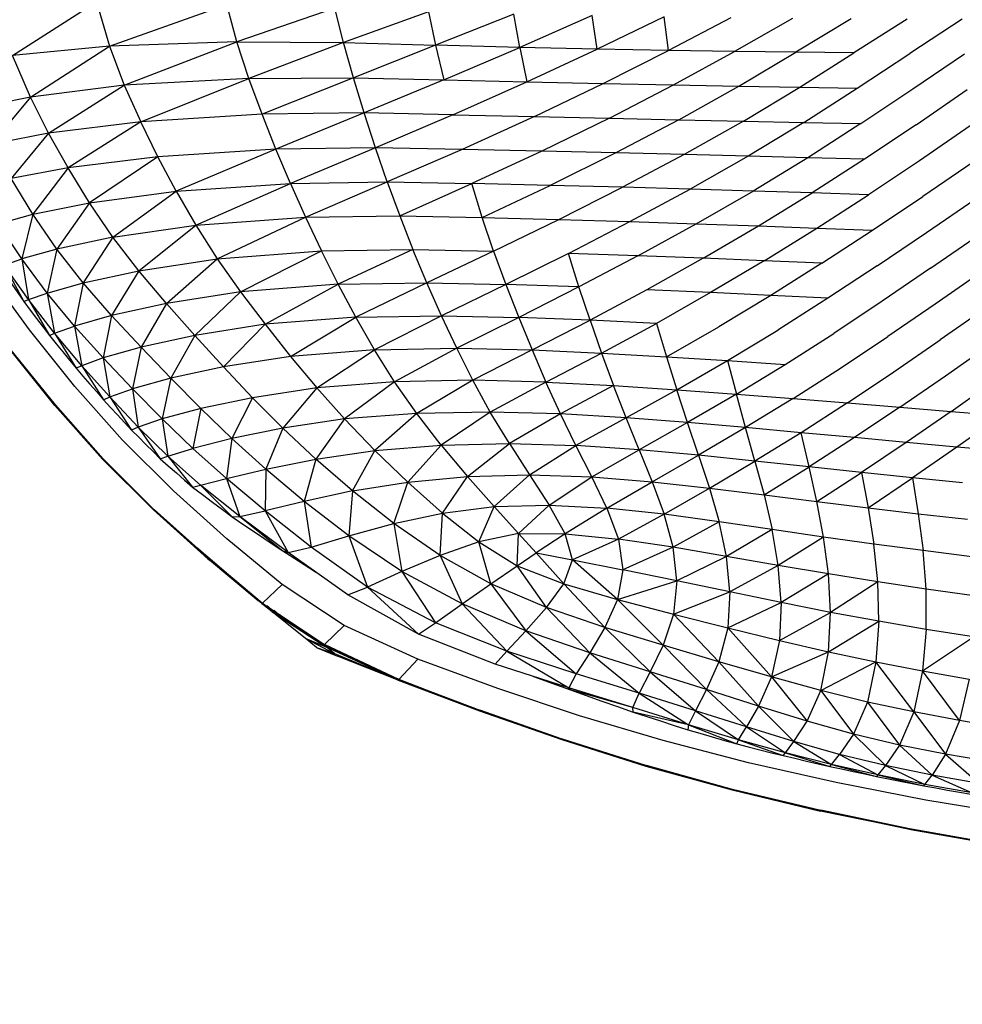
# Model space of a CAD drawing. Units: inches. Extents: x 0 to 204, y 0 to 264.
# Drawn here: x 134 to 139, y 92 to 96 of the extents above; entities that cross this region are included whole.
import ezdxf

# ---------------------------------------------------------------- set-up
doc = ezdxf.new("R2010")
doc.units = ezdxf.units.IN
doc.header["$MEASUREMENT"] = 0
doc.layers.get('0').update_dxf_attribs({"color": 10})
doc.layers.add('A-ANNO-DIMS', color=2, linetype='Continuous')
doc.styles.add('Arial', font='arial.ttf')
doc.dimstyles.new('ARCH-24', dxfattribs={"dimscale": 24, "dimtxt": 0.09375, "dimasz": 0.09375, "dimexe": 0.09375, "dimexo": 0.09375, "dimgap": 0.046875, "dimtad": 1, "dimdec": 4, "dimzin": 3, "dimdsep": 46, "dimlunit": 4, "dimtxsty": 'Arial', "dimcen": 0, "dimdle": 0.09375, "dimclrd": 256, "dimclre": 256, "dimclrt": 256, "dimadec": 0, "dimazin": 0, "dimtfac": 1, "dimtdec": 4, "dimtmove": 2, "dimatfit": 2, "dimfxl": 1, "dimfrac": 2, "dimtolj": 1, "dimtzin": 0, "dimlwd": -1, "dimlwe": -1, "dimarcsym": 0})

# ---------------------------------------------------------------- blocks, each defined once
blk = doc.blocks.new('*D5')
at = {"layer": 'A-ANNO-DIMS', "transparency": 16777216}
for p, q in [((132.3178, 97.1071), (132.3178, 82.2055)), ((155.3415, 96.968), (155.3415, 82.2055)), ((134.5678, 84.4555), (153.0915, 84.4555))]:
    blk.add_line(p, q, dxfattribs=at)
for points in [[(134.5678, 84.8305), (134.5678, 84.0805), (132.3178, 84.4555)], [(153.0915, 84.8305), (153.0915, 84.0805), (155.3415, 84.4555)]]:
    blk.add_solid(points, dxfattribs=at)
at = {"layer": 'Defpoints', "color": 0, "transparency": 16777216}
for p in [(132.3178, 99.3571), (155.3415, 99.218), (155.3415, 84.4555)]:
    blk.add_point(p, dxfattribs=at)
at = {"layer": 'A-ANNO-DIMS', "transparency": 16777216, "insert": (143.8296, 86.7055), "char_height": 2.25, "attachment_point": 5, "style": 'Arial'}
blk.add_mtext('\\A1;W', dxfattribs=at)
blk = doc.blocks.new('PROSA-3-PLN')
for p, q in [((-9.3891, -6.9299), (-9.0173, -6.6928)), ((-9.0173, -6.6928), (-8.9608, -6.8875)), ((-8.9608, -6.8875), (-8.4422, -6.7034)), ((-8.398, -6.8686), (-8.4422, -6.7034)), ((-7.9655, -6.7198), (-8.398, -6.8686)), ((-7.9279, -6.8721), (-7.9655, -6.7198)), ((-7.5524, -6.7369), (-7.9279, -6.8721)), ((-7.5524, -6.7369), (-7.521, -6.8842)), ((-7.1749, -6.746), (-7.521, -6.8842)), ((-7.1486, -6.8933), (-7.1749, -6.746)), ((-6.8292, -6.753), (-7.1486, -6.8933)), ((-6.8069, -6.9007), (-6.8292, -6.753)), ((-6.5115, -6.7586), (-6.8069, -6.9007)), ((-6.4924, -6.9065), (-6.5115, -6.7586)), ((-6.2178, -6.7625), (-6.4924, -6.9065)), ((-5.9445, -6.7652), (-6.2013, -6.9111)), ((-5.6864, -6.7671), (-5.9299, -6.9148)), ((-5.4384, -6.7682), (-5.6734, -6.9177)), ((-5.1956, -6.7687), (-5.4268, -6.9201)), ((-8.398, -6.8686), (-8.9608, -6.8875)), ((-8.8951, -7.0607), (-8.398, -6.8686)), ((-8.3453, -7.0304), (-8.398, -6.8686)), ((-8.398, -6.8686), (-7.9279, -6.8721)), ((-7.9279, -6.8721), (-8.3453, -7.0304)), ((-7.9279, -6.8721), (-7.521, -6.8842)), ((-7.8839, -7.0273), (-7.9279, -6.8721)), ((-8.9608, -6.8875), (-9.3891, -6.9299)), ((-9.3096, -7.1128), (-8.9608, -6.8875)), ((-8.9608, -6.8875), (-8.8951, -7.0607)), ((-7.521, -6.8842), (-7.8839, -7.0273)), ((-7.1486, -6.8933), (-7.521, -6.8842)), ((-7.521, -6.8842), (-7.4843, -7.0367)), ((-7.4843, -7.0367), (-7.1486, -6.8933)), ((-6.8069, -6.9007), (-7.1486, -6.8933)), ((-7.1486, -6.8933), (-7.1179, -7.0453)), ((-7.1179, -7.0453), (-6.8069, -6.9007)), ((-6.4924, -6.9065), (-6.8069, -6.9007)), ((-6.781, -7.0526), (-6.4924, -6.9065)), ((-6.2013, -6.9111), (-6.4924, -6.9065)), ((-6.4703, -7.0588), (-6.2013, -6.9111)), ((-5.9299, -6.9148), (-6.2013, -6.9111)), ((-6.1821, -7.0641), (-5.9299, -6.9148)), ((-5.6734, -6.9177), (-5.9299, -6.9148)), ((-9.3096, -7.1128), (-9.3891, -6.9299)), ((-5.9132, -7.0688), (-5.6734, -6.9177)), ((-5.6586, -7.0729), (-5.4268, -6.9201)), ((-5.4135, -7.0766), (-5.1852, -6.922)), ((-8.3453, -7.0304), (-8.8951, -7.0607)), ((-8.8228, -7.2221), (-8.3453, -7.0304)), ((-8.3453, -7.0304), (-7.8839, -7.0273)), ((-8.287, -7.1888), (-8.3453, -7.0304)), ((-7.8839, -7.0273), (-8.287, -7.1888)), ((-7.836, -7.1829), (-7.8839, -7.0273)), ((-7.8839, -7.0273), (-7.4843, -7.0367)), ((-7.4843, -7.0367), (-7.836, -7.1829)), ((-7.4843, -7.0367), (-7.1179, -7.0453)), ((-7.4446, -7.191), (-7.1179, -7.0453)), ((-7.1179, -7.0453), (-6.781, -7.0526)), ((-8.8951, -7.0607), (-9.3096, -7.1128)), ((-9.2292, -7.2728), (-8.8951, -7.0607)), ((-8.8951, -7.0607), (-8.8228, -7.2221)), ((-7.0847, -7.199), (-6.781, -7.0526)), ((-6.781, -7.0526), (-6.4703, -7.0588)), ((-6.7531, -7.2063), (-6.4703, -7.0588)), ((-6.4703, -7.0588), (-6.1821, -7.0641)), ((-6.4465, -7.213), (-6.1821, -7.0641)), ((-6.1821, -7.0641), (-5.9132, -7.0688)), ((-6.1617, -7.2192), (-5.9132, -7.0688)), ((-5.9132, -7.0688), (-5.6586, -7.0729)), ((-5.8952, -7.2249), (-5.6586, -7.0729)), ((-5.6426, -7.2303), (-5.4135, -7.0766)), ((-5.3992, -7.2354), (-5.1732, -7.0801)), ((-9.3096, -7.1128), (-9.5646, -7.1647)), ((-9.3096, -7.1128), (-9.4823, -7.321)), ((-9.2292, -7.2728), (-9.3096, -7.1128)), ((-8.287, -7.1888), (-8.8228, -7.2221)), ((-7.836, -7.1829), (-8.287, -7.1888)), ((-8.226, -7.343), (-8.287, -7.1888)), ((-7.836, -7.1829), (-8.226, -7.343)), ((-7.7863, -7.3365), (-7.836, -7.1829)), ((-7.4446, -7.191), (-7.836, -7.1829)), ((-7.4446, -7.191), (-7.7863, -7.3365)), ((-7.4446, -7.191), (-7.0847, -7.199)), ((-7.0847, -7.199), (-7.4038, -7.3439)), ((-7.0847, -7.199), (-6.7531, -7.2063)), ((-6.7531, -7.2063), (-7.051, -7.3517)), ((-6.7531, -7.2063), (-6.4465, -7.213)), ((-6.4465, -7.213), (-6.7249, -7.3592)), ((-6.4465, -7.213), (-6.1617, -7.2192)), ((-6.1617, -7.2192), (-6.4226, -7.3666)), ((-6.1617, -7.2192), (-5.8952, -7.2249)), ((-8.8228, -7.2221), (-9.2292, -7.2728)), ((-8.8228, -7.2221), (-9.1435, -7.4258)), ((-8.7467, -7.3768), (-8.8228, -7.2221)), ((-5.8952, -7.2249), (-6.1409, -7.3738)), ((-5.8952, -7.2249), (-5.6426, -7.2303)), ((-5.6426, -7.2303), (-5.877, -7.3808)), ((-5.3992, -7.2354), (-5.6265, -7.3875)), ((-5.1604, -7.2403), (-5.3848, -7.394)), ((-9.2292, -7.2728), (-9.4823, -7.321)), ((-9.2292, -7.2728), (-9.3953, -7.4731)), ((-9.1435, -7.4258), (-9.2292, -7.2728)), ((-8.226, -7.343), (-8.7467, -7.3768)), ((-8.226, -7.343), (-8.6661, -7.529)), ((-7.7863, -7.3365), (-8.226, -7.343)), ((-8.1619, -7.4945), (-8.226, -7.343)), ((-7.7863, -7.3365), (-8.1619, -7.4945)), ((-7.7342, -7.488), (-7.7863, -7.3365)), ((-7.4038, -7.3439), (-7.7863, -7.3365)), ((-7.4038, -7.3439), (-7.7342, -7.488)), ((-7.051, -7.3517), (-7.4038, -7.3439)), ((-8.7467, -7.3768), (-9.1435, -7.4258)), ((-8.7467, -7.3768), (-9.0494, -7.58)), ((-8.6661, -7.529), (-8.7467, -7.3768)), ((-7.051, -7.3517), (-7.3607, -7.4953)), ((-6.7249, -7.3592), (-7.051, -7.3517)), ((-6.7249, -7.3592), (-7.0154, -7.5032)), ((-6.4226, -7.3666), (-6.7249, -7.3592)), ((-6.4226, -7.3666), (-6.6952, -7.5114)), ((-6.1409, -7.3738), (-6.4226, -7.3666)), ((-6.1409, -7.3738), (-6.3974, -7.5198)), ((-5.877, -7.3808), (-6.1409, -7.3738)), ((-5.877, -7.3808), (-6.1192, -7.5281)), ((-5.6265, -7.3875), (-5.877, -7.3808)), ((-5.6265, -7.3875), (-5.8581, -7.5363)), ((-5.3848, -7.394), (-5.6096, -7.5445)), ((-9.1435, -7.4258), (-9.3953, -7.4731)), ((-9.1435, -7.4258), (-9.2986, -7.6306)), ((-9.0494, -7.58), (-9.1435, -7.4258)), ((-5.1476, -7.4005), (-5.3697, -7.5525)), ((-9.2986, -7.6306), (-9.3953, -7.4731)), ((-8.6661, -7.529), (-8.1619, -7.4945)), ((-8.5793, -7.6794), (-8.1619, -7.4945)), ((-8.1619, -7.4945), (-7.7342, -7.488)), ((-8.1619, -7.4945), (-8.0947, -7.6441)), ((-8.0947, -7.6441), (-7.7342, -7.488)), ((-7.7342, -7.488), (-7.3607, -7.4953)), ((-7.7342, -7.488), (-7.6793, -7.6375)), ((-7.6793, -7.6375), (-7.3607, -7.4953)), ((-7.3145, -7.645), (-7.3607, -7.4953)), ((-7.0154, -7.5032), (-7.3607, -7.4953)), ((-7.3145, -7.645), (-7.0154, -7.5032)), ((-6.6952, -7.5114), (-7.0154, -7.5032)), ((-6.9769, -7.6537), (-6.6952, -7.5114)), ((-6.3974, -7.5198), (-6.6952, -7.5114)), ((-6.6629, -7.6629), (-6.3974, -7.5198)), ((-6.1192, -7.5281), (-6.3974, -7.5198)), ((-9.0494, -7.58), (-8.6661, -7.529)), ((-8.9454, -7.7319), (-8.6661, -7.529)), ((-8.6661, -7.529), (-8.5793, -7.6794)), ((-6.37, -7.6725), (-6.1192, -7.5281)), ((-5.8581, -7.5363), (-6.1192, -7.5281)), ((-6.0957, -7.6821), (-5.8581, -7.5363)), ((-5.6096, -7.5445), (-5.8581, -7.5363)), ((-5.8374, -7.6917), (-5.6096, -7.5445)), ((-5.5914, -7.7013), (-5.3697, -7.5525)), ((-5.3535, -7.7109), (-5.134, -7.5605)), ((-9.2986, -7.6306), (-9.0494, -7.58)), ((-9.0494, -7.58), (-9.1924, -7.7842)), ((-8.9454, -7.7319), (-9.0494, -7.58)), ((-9.4514, -7.6725), (-9.2986, -7.6306)), ((-9.2986, -7.6306), (-9.3478, -7.8281)), ((-9.1924, -7.7842), (-9.2986, -7.6306)), ((-8.5793, -7.6794), (-8.0947, -7.6441)), ((-8.4849, -7.8271), (-8.0947, -7.6441)), ((-8.0947, -7.6441), (-7.6793, -7.6375)), ((-8.0947, -7.6441), (-8.0247, -7.7924)), ((-7.6793, -7.6375), (-7.3145, -7.645)), ((-7.6793, -7.6375), (-7.6211, -7.7858)), ((-7.2644, -7.7934), (-7.3145, -7.645)), ((-7.3145, -7.645), (-6.9769, -7.6537)), ((-7.2644, -7.7934), (-6.9769, -7.6537)), ((-6.9769, -7.6537), (-6.6629, -7.6629)), ((-9.3478, -7.8281), (-9.4514, -7.6725)), ((-8.9454, -7.7319), (-8.5793, -7.6794)), ((-8.831, -7.8801), (-8.5793, -7.6794)), ((-8.5793, -7.6794), (-8.4849, -7.8271)), ((-6.9345, -7.8033), (-6.6629, -7.6629)), ((-6.6629, -7.6629), (-6.37, -7.6725)), ((-6.6272, -7.8138), (-6.37, -7.6725)), ((-6.37, -7.6725), (-6.0957, -7.6821)), ((-6.34, -7.8247), (-6.0957, -7.6821)), ((-6.0957, -7.6821), (-5.8374, -7.6917)), ((-6.0698, -7.8358), (-5.8374, -7.6917)), ((-5.8374, -7.6917), (-5.5914, -7.7013)), ((-8.9454, -7.7319), (-9.1924, -7.7842)), ((-8.9454, -7.7319), (-9.0764, -7.9332)), ((-8.831, -7.8801), (-8.9454, -7.7319)), ((-5.8148, -7.847), (-5.5914, -7.7013)), ((-5.5712, -7.8581), (-5.3535, -7.7109)), ((-5.3355, -7.8692), (-5.1196, -7.7205)), ((-9.1924, -7.7842), (-9.3478, -7.8281)), ((-9.1924, -7.7842), (-9.2359, -7.9787)), ((-9.0764, -7.9332), (-9.1924, -7.7842)), ((-8.0247, -7.7924), (-7.6211, -7.7858)), ((-7.6211, -7.7858), (-7.9507, -7.9398)), ((-7.6211, -7.7858), (-7.2644, -7.7934)), ((-7.5592, -7.9332), (-7.6211, -7.7858)), ((-9.4255, -7.8552), (-9.3478, -7.8281)), ((-9.2359, -7.9787), (-9.3478, -7.8281)), ((-9.3478, -7.8281), (-9.3178, -8.0079)), ((-8.831, -7.8801), (-8.4849, -7.8271)), ((-8.7089, -8.025), (-8.4849, -7.8271)), ((-8.4849, -7.8271), (-8.0247, -7.7924)), ((-8.4849, -7.8271), (-8.382, -7.973)), ((-8.382, -7.973), (-8.0247, -7.7924)), ((-7.9507, -7.9398), (-8.0247, -7.7924)), ((-7.2644, -7.7934), (-7.5592, -7.9332)), ((-7.2644, -7.7934), (-7.2099, -7.9406)), ((-6.9345, -7.8033), (-7.2099, -7.9406)), ((-6.8877, -7.9519), (-6.9345, -7.8033)), ((-6.6272, -7.8138), (-6.9345, -7.8033)), ((-6.6272, -7.8138), (-6.8877, -7.9519)), ((-6.34, -7.8247), (-6.6272, -7.8138)), ((-6.34, -7.8247), (-6.5876, -7.964)), ((-6.0698, -7.8358), (-6.34, -7.8247)), ((-9.3178, -8.0079), (-9.4255, -7.8552)), ((-9.4255, -7.8552), (-9.3384, -8.0165)), ((-6.0698, -7.8358), (-6.3063, -7.9765)), ((-5.8148, -7.847), (-6.0698, -7.8358)), ((-5.8148, -7.847), (-6.041, -7.9893)), ((-5.5712, -7.8581), (-5.7894, -8.002)), ((-5.3355, -7.8692), (-5.5487, -8.0148)), ((-9.3136, -8.1419), (-9.5031, -7.8829)), ((-9.0764, -7.9332), (-8.831, -7.8801)), ((-8.831, -7.8801), (-8.9516, -8.0779)), ((-8.7089, -8.025), (-8.831, -7.8801)), ((-5.1035, -7.8804), (-5.3152, -8.0276)), ((-9.2359, -7.9787), (-9.0764, -7.9332)), ((-9.0764, -7.9332), (-9.1152, -8.1245)), ((-8.9516, -8.0779), (-9.0764, -7.9332)), ((-7.9507, -7.9398), (-8.382, -7.973)), ((-8.2732, -8.1169), (-7.9507, -7.9398)), ((-7.9507, -7.9398), (-7.5592, -7.9332)), ((-7.873, -8.0855), (-7.9507, -7.9398)), ((-7.5592, -7.9332), (-7.873, -8.0855)), ((-7.4944, -8.0789), (-7.5592, -7.9332)), ((-7.5592, -7.9332), (-7.2099, -7.9406)), ((-7.2099, -7.9406), (-7.4944, -8.0789)), ((-6.8877, -7.9519), (-7.2099, -7.9406)), ((-7.2099, -7.9406), (-7.1528, -8.0864)), ((-6.8877, -7.9519), (-7.1528, -8.0864)), ((-6.8383, -8.0991), (-6.8877, -7.9519)), ((-9.3178, -8.0079), (-9.2359, -7.9787)), ((-9.1152, -8.1245), (-9.2359, -7.9787)), ((-9.2359, -7.9787), (-9.203, -8.1562)), ((-8.382, -7.973), (-8.7089, -8.025)), ((-8.5831, -8.1667), (-8.382, -7.973)), ((-8.382, -7.973), (-8.2732, -8.1169)), ((-6.5876, -7.964), (-6.8383, -8.0991)), ((-6.3063, -7.9765), (-6.5876, -7.964)), ((-6.3063, -7.9765), (-6.5454, -8.1131)), ((-6.041, -7.9893), (-6.3063, -7.9765)), ((-6.041, -7.9893), (-6.2701, -8.1276)), ((-5.7894, -8.002), (-6.041, -7.9893)), ((-5.7894, -8.002), (-6.0097, -8.1422)), ((-9.3384, -8.0165), (-9.3178, -8.0079)), ((-9.203, -8.1562), (-9.3178, -8.0079)), ((-9.3178, -8.0079), (-9.2259, -8.1662)), ((-8.7089, -8.025), (-8.9516, -8.0779)), ((-8.7089, -8.025), (-8.8214, -8.2184)), ((-8.5831, -8.1667), (-8.7089, -8.025)), ((-5.5487, -8.0148), (-5.7619, -8.1568)), ((-5.3152, -8.0276), (-5.5241, -8.1713)), ((-5.0855, -8.0403), (-5.2931, -8.1858)), ((-8.9516, -8.0779), (-9.1152, -8.1245)), ((-8.9516, -8.0779), (-8.9885, -8.2655)), ((-8.8214, -8.2184), (-8.9516, -8.0779)), ((-7.873, -8.0855), (-8.2732, -8.1169)), ((-8.1612, -8.2584), (-7.873, -8.0855)), ((-7.873, -8.0855), (-7.4944, -8.0789)), ((-7.791, -8.229), (-7.873, -8.0855)), ((-7.4944, -8.0789), (-7.791, -8.229)), ((-7.4944, -8.0789), (-7.1528, -8.0864)), ((-7.4272, -8.2225), (-7.4944, -8.0789)), ((-7.1528, -8.0864), (-7.4272, -8.2225)), ((-6.8383, -8.0991), (-7.1528, -8.0864)), ((-7.1528, -8.0864), (-7.0942, -8.2302)), ((-9.203, -8.1562), (-9.1152, -8.1245)), ((-8.9885, -8.2655), (-9.1152, -8.1245)), ((-9.1152, -8.1245), (-9.0825, -8.2996)), ((-8.2732, -8.1169), (-8.5831, -8.1667)), ((-8.4567, -8.3053), (-8.2732, -8.1169)), ((-8.2732, -8.1169), (-8.1612, -8.2584)), ((-7.0942, -8.2302), (-6.8383, -8.0991)), ((-6.5454, -8.1131), (-6.8383, -8.0991)), ((-6.8383, -8.0991), (-6.7875, -8.2444)), ((-6.7875, -8.2444), (-6.5454, -8.1131)), ((-6.5454, -8.1131), (-6.5014, -8.2606)), ((-6.5014, -8.2606), (-6.2701, -8.1276)), ((-9.1139, -8.3911), (-9.3136, -8.1419)), ((-9.2259, -8.1662), (-9.203, -8.1562)), ((-9.0825, -8.2996), (-9.203, -8.1562)), ((-9.203, -8.1562), (-9.1081, -8.3113)), ((-8.5831, -8.1667), (-8.8214, -8.2184)), ((-8.5831, -8.1667), (-8.6899, -8.3552)), ((-8.4567, -8.3053), (-8.5831, -8.1667)), ((-6.232, -8.2774), (-6.0097, -8.1422)), ((-5.9765, -8.2942), (-5.7619, -8.1568)), ((-5.7326, -8.3109), (-5.5241, -8.1713)), ((-9.4109, -8.2139), (-9.2008, -8.4758)), ((-8.8214, -8.2184), (-8.9885, -8.2655)), ((-8.8214, -8.2184), (-8.8593, -8.402)), ((-8.6899, -8.3552), (-8.8214, -8.2184)), ((-5.4978, -8.3275), (-5.2931, -8.1858)), ((-5.2696, -8.3438), (-5.0658, -8.2002)), ((-9.4044, -8.223), (-9.2024, -8.4753)), ((-9.202, -8.475), (-9.4019, -8.2257)), ((-9.1996, -8.4726), (-9.4005, -8.2243)), ((-9.3977, -8.2306), (-9.2008, -8.4758)), ((-9.2008, -8.4758), (-9.3786, -8.2516)), ((-8.1612, -8.2584), (-8.4567, -8.3053)), ((-7.791, -8.229), (-8.1612, -8.2584)), ((-8.1612, -8.2584), (-8.0457, -8.3972)), ((-8.0457, -8.3972), (-7.791, -8.229)), ((-7.791, -8.229), (-7.4272, -8.2225)), ((-7.7025, -8.3704), (-7.791, -8.229)), ((-7.4272, -8.2225), (-7.7025, -8.3704)), ((-7.3566, -8.3641), (-7.4272, -8.2225)), ((-7.4272, -8.2225), (-7.0942, -8.2302)), ((-7.0942, -8.2302), (-7.3566, -8.3641)), ((-7.0942, -8.2302), (-6.7875, -8.2444)), ((-7.0942, -8.2302), (-7.0336, -8.3721)), ((-7.0336, -8.3721), (-6.7875, -8.2444)), ((-6.7875, -8.2444), (-6.5014, -8.2606)), ((-6.7875, -8.2444), (-6.7349, -8.3879)), ((-6.5014, -8.2606), (-6.232, -8.2774)), ((-6.5014, -8.2606), (-6.4559, -8.4064)), ((-9.0825, -8.2996), (-9.1081, -8.3113)), ((-8.9885, -8.2655), (-9.0825, -8.2996)), ((-8.9589, -8.4377), (-9.0825, -8.2996)), ((-9.0825, -8.2996), (-8.9867, -8.4508)), ((-8.8593, -8.402), (-8.9885, -8.2655)), ((-8.9885, -8.2655), (-8.9589, -8.4377)), ((-8.4567, -8.3053), (-8.6899, -8.3552)), ((-8.3289, -8.4412), (-8.4567, -8.3053)), ((-6.4559, -8.4064), (-6.232, -8.2774)), ((-6.232, -8.2774), (-5.9765, -8.2942)), ((-6.232, -8.2774), (-6.1925, -8.4258)), ((-6.1925, -8.4258), (-5.9765, -8.2942)), ((-5.942, -8.4452), (-5.7326, -8.3109)), ((-5.7021, -8.4643), (-5.4978, -8.3275)), ((-5.4705, -8.4831), (-5.2696, -8.3438)), ((-8.9026, -8.6287), (-9.1139, -8.3911)), ((-8.6899, -8.3552), (-8.8593, -8.402)), ((-8.6899, -8.3552), (-8.7284, -8.5347)), ((-8.5572, -8.4891), (-8.6899, -8.3552)), ((-7.7025, -8.3704), (-8.0457, -8.3972)), ((-7.7025, -8.3704), (-7.9226, -8.535)), ((-7.3566, -8.3641), (-7.7025, -8.3704)), ((-7.6042, -8.5106), (-7.7025, -8.3704)), ((-7.3566, -8.3641), (-7.6042, -8.5106)), ((-7.2797, -8.5043), (-7.3566, -8.3641)), ((-7.0336, -8.3721), (-7.3566, -8.3641)), ((-7.0336, -8.3721), (-7.2797, -8.5043)), ((-6.9696, -8.5125), (-7.0336, -8.3721)), ((-7.0336, -8.3721), (-6.7349, -8.3879)), ((-6.7349, -8.3879), (-6.9696, -8.5125)), ((-6.7349, -8.3879), (-6.4559, -8.4064)), ((-6.6798, -8.5299), (-6.7349, -8.3879)), ((-5.2448, -8.5016), (-5.0446, -8.36)), ((-8.9867, -8.4508), (-8.9589, -8.4377)), ((-8.9589, -8.4377), (-8.8593, -8.402)), ((-8.8334, -8.5706), (-8.9589, -8.4377)), ((-8.9589, -8.4377), (-8.863, -8.584)), ((-8.7284, -8.5347), (-8.8593, -8.402)), ((-8.8593, -8.402), (-8.8334, -8.5706)), ((-8.0457, -8.3972), (-8.3289, -8.4412)), ((-8.0457, -8.3972), (-8.1955, -8.5759)), ((-7.9226, -8.535), (-8.0457, -8.3972)), ((-6.4559, -8.4064), (-6.6798, -8.5299)), ((-6.4559, -8.4064), (-6.1925, -8.4258)), ((-6.4086, -8.5511), (-6.4559, -8.4064)), ((-6.1925, -8.4258), (-6.4086, -8.5511)), ((-6.1925, -8.4258), (-5.942, -8.4452)), ((-6.1519, -8.5733), (-6.1925, -8.4258)), ((-9.2008, -8.4758), (-9.2024, -8.4753)), ((-9.2024, -8.4753), (-8.9912, -8.7131)), ((-9.2008, -8.4758), (-8.9909, -8.7128)), ((-9.2008, -8.4758), (-9.1961, -8.4774)), ((-9.1961, -8.4774), (-9.1999, -8.4726)), ((-9.1996, -8.4726), (-8.9887, -8.7107)), ((-8.3289, -8.4412), (-8.5572, -8.4891)), ((-8.3289, -8.4412), (-8.4199, -8.6218)), ((-8.1955, -8.5759), (-8.3289, -8.4412)), ((-5.942, -8.4452), (-6.1519, -8.5733)), ((-5.942, -8.4452), (-5.7021, -8.4643)), ((-5.7021, -8.4643), (-5.9068, -8.5956)), ((-5.7021, -8.4643), (-5.4705, -8.4831)), ((-8.5572, -8.4891), (-8.7284, -8.5347)), ((-8.5572, -8.4891), (-8.5926, -8.6654)), ((-8.4199, -8.6218), (-8.5572, -8.4891)), ((-7.6042, -8.5106), (-7.9226, -8.535)), ((-7.6042, -8.5106), (-7.7885, -8.6739)), ((-7.2797, -8.5043), (-7.6042, -8.5106)), ((-7.4954, -8.6505), (-7.6042, -8.5106)), ((-7.2797, -8.5043), (-7.4954, -8.6505)), ((-7.1948, -8.6436), (-7.2797, -8.5043)), ((-6.9696, -8.5125), (-7.2797, -8.5043)), ((-6.9696, -8.5125), (-7.1948, -8.6436)), ((-6.9009, -8.6518), (-6.9696, -8.5125)), ((-6.6798, -8.5299), (-6.9696, -8.5125)), ((-5.4705, -8.4831), (-5.671, -8.6174)), ((-5.4705, -8.4831), (-5.2448, -8.5016)), ((-5.2448, -8.5016), (-5.4427, -8.6386)), ((-5.2448, -8.5016), (-5.0223, -8.5197)), ((-5.0223, -8.5197), (-5.2195, -8.6592)), ((-8.7284, -8.5347), (-8.8334, -8.5706)), ((-8.5926, -8.6654), (-8.7284, -8.5347)), ((-8.7284, -8.5347), (-8.7035, -8.6993)), ((-7.9226, -8.535), (-8.1955, -8.5759)), ((-7.9226, -8.535), (-8.05, -8.7124)), ((-7.7885, -8.6739), (-7.9226, -8.535)), ((-6.6798, -8.5299), (-6.9009, -8.6518)), ((-6.6222, -8.6713), (-6.6798, -8.5299)), ((-6.4086, -8.5511), (-6.6798, -8.5299)), ((-6.4086, -8.5511), (-6.6222, -8.6713)), ((-6.3599, -8.6955), (-6.4086, -8.5511)), ((-6.1519, -8.5733), (-6.4086, -8.5511)), ((-8.8334, -8.5706), (-8.863, -8.584)), ((-8.7035, -8.6993), (-8.8334, -8.5706)), ((-8.8334, -8.5706), (-8.7368, -8.7107)), ((-8.1955, -8.5759), (-8.4199, -8.6218)), ((-8.1955, -8.5759), (-8.2705, -8.7568)), ((-8.05, -8.7124), (-8.1955, -8.5759)), ((-6.1519, -8.5733), (-6.3599, -8.6955)), ((-6.1106, -8.7211), (-6.1519, -8.5733)), ((-5.9068, -8.5956), (-6.1519, -8.5733)), ((-5.9068, -8.5956), (-6.1106, -8.7211)), ((-5.8712, -8.7465), (-5.9068, -8.5956)), ((-5.671, -8.6174), (-5.9068, -8.5956)), ((-8.6783, -8.8527), (-8.9026, -8.6287)), ((-8.4199, -8.6218), (-8.5926, -8.6654)), ((-8.4199, -8.6218), (-8.4441, -8.7983)), ((-8.2705, -8.7568), (-8.4199, -8.6218)), ((-7.7885, -8.6739), (-7.4954, -8.6505)), ((-7.6436, -8.8138), (-7.4954, -8.6505)), ((-7.4954, -8.6505), (-7.1948, -8.6436)), ((-7.4954, -8.6505), (-7.3796, -8.7889)), ((-7.3796, -8.7889), (-7.1948, -8.6436)), ((-7.1948, -8.6436), (-6.9009, -8.6518)), ((-7.1948, -8.6436), (-7.1055, -8.7814)), ((-7.1055, -8.7814), (-6.9009, -8.6518)), ((-6.8302, -8.7907), (-6.9009, -8.6518)), ((-6.6222, -8.6713), (-6.9009, -8.6518)), ((-5.671, -8.6174), (-5.8712, -8.7465)), ((-5.4427, -8.6386), (-5.671, -8.6174)), ((-5.4427, -8.6386), (-5.64, -8.7711)), ((-5.2195, -8.6592), (-5.4427, -8.6386)), ((-8.7368, -8.7107), (-8.7035, -8.6993)), ((-8.7035, -8.6993), (-8.5926, -8.6654)), ((-8.5586, -8.8282), (-8.7035, -8.6993)), ((-8.7035, -8.6993), (-8.5939, -8.8363)), ((-8.4441, -8.7983), (-8.5926, -8.6654)), ((-8.05, -8.7124), (-7.7885, -8.6739)), ((-7.8875, -8.8531), (-7.7885, -8.6739)), ((-7.7885, -8.6739), (-7.6436, -8.8138)), ((-6.8302, -8.7907), (-6.6222, -8.6713)), ((-6.3599, -8.6955), (-6.6222, -8.6713)), ((-6.6222, -8.6713), (-6.5643, -8.8129)), ((-6.5643, -8.8129), (-6.3599, -8.6955)), ((-6.1106, -8.7211), (-6.3599, -8.6955)), ((-6.3599, -8.6955), (-6.3118, -8.8411)), ((-5.2195, -8.6592), (-5.4151, -8.7948)), ((-4.9996, -8.6793), (-5.2195, -8.6592)), ((-8.9909, -8.7128), (-8.9915, -8.7134)), ((-8.7664, -8.9366), (-8.9912, -8.7131)), ((-8.9891, -8.711), (-8.9909, -8.7128)), ((-8.9909, -8.7128), (-8.7672, -8.9353)), ((-8.765, -8.9353), (-8.9887, -8.7107)), ((-8.2705, -8.7568), (-8.05, -8.7124)), ((-8.05, -8.7124), (-8.1007, -8.899)), ((-7.8875, -8.8531), (-8.05, -8.7124)), ((-6.3118, -8.8411), (-6.1106, -8.7211)), ((-5.8712, -8.7465), (-6.1106, -8.7211)), ((-6.1106, -8.7211), (-6.0704, -8.8706)), ((-8.4441, -8.7983), (-8.2705, -8.7568)), ((-8.2705, -8.7568), (-8.2734, -8.9404)), ((-8.1007, -8.899), (-8.2705, -8.7568)), ((-7.3796, -8.7889), (-7.1055, -8.7814)), ((-7.2627, -8.9219), (-7.1055, -8.7814)), ((-7.1055, -8.7814), (-6.8302, -8.7907)), ((-7.1055, -8.7814), (-7.0192, -8.9156)), ((-6.0704, -8.8706), (-5.8712, -8.7465)), ((-5.8372, -8.8995), (-5.8712, -8.7465)), ((-5.64, -8.7711), (-5.8712, -8.7465)), ((-5.8372, -8.8995), (-5.64, -8.7711)), ((-5.4151, -8.7948), (-5.64, -8.7711)), ((-5.64, -8.7711), (-5.6108, -8.9272)), ((-8.5939, -8.8363), (-8.5586, -8.8282)), ((-8.5586, -8.8282), (-8.4441, -8.7983)), ((-8.3854, -8.9654), (-8.5586, -8.8282)), ((-8.5586, -8.8282), (-8.4182, -8.9679)), ((-8.2734, -8.9404), (-8.4441, -8.7983)), ((-8.4441, -8.7983), (-8.3854, -8.9654)), ((-7.8875, -8.8531), (-7.6436, -8.8138)), ((-7.7048, -8.9976), (-7.6436, -8.8138)), ((-7.6436, -8.8138), (-7.3796, -8.7889)), ((-7.6436, -8.8138), (-7.4897, -8.9511)), ((-7.4897, -8.9511), (-7.3796, -8.7889)), ((-7.3796, -8.7889), (-7.2627, -8.9219)), ((-7.0192, -8.9156), (-6.8302, -8.7907)), ((-6.764, -8.929), (-6.8302, -8.7907)), ((-6.8302, -8.7907), (-6.5643, -8.8129)), ((-6.764, -8.929), (-6.5643, -8.8129)), ((-6.5643, -8.8129), (-6.3118, -8.8411)), ((-6.5643, -8.8129), (-6.5112, -8.9561)), ((-5.6108, -8.9272), (-5.4151, -8.7948)), ((-5.1947, -8.8176), (-5.4151, -8.7948)), ((-5.4151, -8.7948), (-5.3894, -8.9535)), ((-8.443, -9.0647), (-8.6783, -8.8527)), ((-7.8875, -8.8531), (-8.1007, -8.899)), ((-7.8875, -8.8531), (-7.9034, -9.052)), ((-7.7048, -8.9976), (-7.8875, -8.8531)), ((-6.5112, -8.9561), (-6.3118, -8.8411)), ((-6.3118, -8.8411), (-6.0704, -8.8706)), ((-6.3118, -8.8411), (-6.2685, -8.9894)), ((-6.0704, -8.8706), (-5.8372, -8.8995)), ((-6.0704, -8.8706), (-6.0346, -9.0236)), ((-8.1007, -8.899), (-8.2734, -8.9404)), ((-7.9034, -9.052), (-8.1007, -8.899)), ((-8.1007, -8.899), (-8.0707, -9.101)), ((-7.2627, -8.9219), (-7.0192, -8.9156)), ((-7.0192, -8.9156), (-7.1553, -9.0408)), ((-7.0192, -8.9156), (-6.764, -8.929)), ((-6.9487, -9.0428), (-7.0192, -8.9156)), ((-5.8076, -9.0566), (-5.8372, -8.8995)), ((-5.8372, -8.8995), (-5.6108, -8.9272)), ((-8.7672, -8.9353), (-8.7685, -8.9304)), ((-8.7658, -8.9329), (-8.7685, -8.9304)), ((-8.7672, -8.9353), (-8.7668, -8.937)), ((-8.7672, -8.9353), (-8.5198, -9.1578)), ((-8.7672, -8.9353), (-8.5361, -9.1433)), ((-8.5576, -9.122), (-8.7672, -8.9353)), ((-8.7668, -8.937), (-8.5283, -9.1509)), ((-8.7664, -8.9366), (-8.5312, -9.1486)), ((-8.7639, -8.9343), (-8.5284, -9.1459)), ((-8.3854, -8.9654), (-8.2734, -8.9404)), ((-8.0707, -9.101), (-8.2734, -8.9404)), ((-8.2734, -8.9404), (-8.1718, -9.1246)), ((-7.7048, -8.9976), (-7.4897, -8.9511)), ((-7.5007, -9.1383), (-7.4897, -8.9511)), ((-7.4897, -8.9511), (-7.2627, -8.9219)), ((-7.4897, -8.9511), (-7.3292, -9.078)), ((-7.3292, -9.078), (-7.2627, -8.9219)), ((-7.1553, -9.0408), (-7.2627, -8.9219)), ((-6.764, -8.929), (-6.9487, -9.0428)), ((-6.5112, -8.9561), (-6.764, -8.929)), ((-6.764, -8.929), (-6.7132, -9.0662)), ((-6.5112, -8.9561), (-6.7132, -9.0662)), ((-6.4713, -9.1017), (-6.5112, -8.9561)), ((-6.2685, -8.9894), (-6.5112, -8.9561)), ((-5.6108, -8.9272), (-5.3894, -8.9535)), ((-5.6108, -8.9272), (-5.5859, -9.0877)), ((-5.3894, -8.9535), (-5.1718, -8.9784)), ((-5.3894, -8.9535), (-5.3683, -9.1168)), ((-8.4182, -8.9679), (-8.3854, -8.9654)), ((-8.1718, -9.1246), (-8.3854, -8.9654)), ((-8.3854, -8.9654), (-8.1953, -9.1177)), ((-7.9034, -9.052), (-7.7048, -8.9976)), ((-7.5007, -9.1383), (-7.7048, -8.9976)), ((-7.7048, -8.9976), (-7.6693, -9.2094)), ((-6.2685, -8.9894), (-6.4713, -9.1017)), ((-6.2361, -9.142), (-6.2685, -8.9894)), ((-6.0346, -9.0236), (-6.2685, -8.9894)), ((-7.1553, -9.0408), (-7.3292, -9.078)), ((-7.1605, -9.1836), (-7.1553, -9.0408)), ((-7.0771, -9.1266), (-7.1553, -9.0408)), ((-7.1553, -9.0408), (-6.9487, -9.0428)), ((-6.9487, -9.0428), (-7.0771, -9.1266)), ((-6.9158, -9.1579), (-6.9487, -9.0428)), ((-6.9487, -9.0428), (-6.7132, -9.0662)), ((-6.0346, -9.0236), (-6.2361, -9.142)), ((-6.0081, -9.182), (-6.0346, -9.0236)), ((-5.8076, -9.0566), (-6.0346, -9.0236)), ((-8.1986, -9.2664), (-8.443, -9.0647)), ((-8.0707, -9.101), (-7.9034, -9.052)), ((-7.6693, -9.2094), (-7.9034, -9.052)), ((-7.9034, -9.052), (-7.8208, -9.2775)), ((-7.3292, -9.078), (-7.5007, -9.1383)), ((-7.3292, -9.078), (-7.1605, -9.1836)), ((-7.2769, -9.2638), (-7.3292, -9.078)), ((-6.7132, -9.0662), (-6.9158, -9.1579)), ((-6.4713, -9.1017), (-6.7132, -9.0662)), ((-6.7132, -9.0662), (-6.6933, -9.2015)), ((-5.8076, -9.0566), (-6.0081, -9.182)), ((-5.7861, -9.2197), (-5.8076, -9.0566)), ((-5.5859, -9.0877), (-5.8076, -9.0566)), ((-5.5688, -9.2546), (-5.5859, -9.0877)), ((-5.3683, -9.1168), (-5.5859, -9.0877)), ((-8.4758, -9.1884), (-8.5768, -9.1022)), ((-8.445, -9.2153), (-8.5768, -9.1022)), ((-8.5753, -9.1037), (-8.5576, -9.122)), ((-8.5576, -9.122), (-8.5361, -9.1433)), ((-8.5576, -9.122), (-8.5284, -9.1462)), ((-8.1953, -9.1177), (-8.1718, -9.1246)), ((-8.1718, -9.1246), (-8.0707, -9.101)), ((-7.9079, -9.3117), (-8.1718, -9.1246)), ((-7.8208, -9.2775), (-8.0707, -9.101)), ((-7.1605, -9.1836), (-7.0771, -9.1266)), ((-7.0771, -9.1266), (-6.9158, -9.1579)), ((-6.9545, -9.2628), (-7.0771, -9.1266)), ((-6.4713, -9.1017), (-6.6933, -9.2015)), ((-6.455, -9.25), (-6.4713, -9.1017)), ((-6.2361, -9.142), (-6.4713, -9.1017)), ((-5.355, -9.2868), (-5.3683, -9.1168)), ((-5.1535, -9.1439), (-5.3683, -9.1168)), ((-8.5361, -9.1433), (-8.3039, -9.3368)), ((-8.2878, -9.3496), (-8.5361, -9.1433)), ((-8.5198, -9.1578), (-8.5361, -9.1433)), ((-8.5361, -9.1433), (-8.3796, -9.272)), ((-8.5283, -9.1509), (-8.5312, -9.1486)), ((-8.2875, -9.3507), (-8.5309, -9.1483)), ((-8.2861, -9.3494), (-8.5284, -9.1459)), ((-8.5283, -9.1509), (-8.5198, -9.1578)), ((-7.5007, -9.1383), (-7.6693, -9.2094)), ((-7.2769, -9.2638), (-7.5007, -9.1383)), ((-7.5007, -9.1383), (-7.4039, -9.3522)), ((-6.9545, -9.2628), (-6.9158, -9.1579)), ((-6.9158, -9.1579), (-6.6933, -9.2015)), ((-6.7172, -9.333), (-6.9158, -9.1579)), ((-6.2361, -9.142), (-6.455, -9.25)), ((-6.2212, -9.2992), (-6.2361, -9.142)), ((-6.0081, -9.182), (-6.2361, -9.142)), ((-8.3796, -9.272), (-8.445, -9.2153)), ((-7.6693, -9.2094), (-7.8208, -9.2775)), ((-7.4039, -9.3522), (-7.6693, -9.2094)), ((-7.6693, -9.2094), (-7.5216, -9.4355)), ((-7.2769, -9.2638), (-7.1605, -9.1836)), ((-7.1605, -9.1836), (-6.9545, -9.2628)), ((-7.0312, -9.3681), (-7.1605, -9.1836)), ((-6.6933, -9.2015), (-6.7172, -9.333)), ((-6.455, -9.25), (-6.6933, -9.2015)), ((-6.0081, -9.182), (-6.2212, -9.2992)), ((-5.9954, -9.3461), (-6.0081, -9.182)), ((-5.7861, -9.2197), (-6.0081, -9.182)), ((-5.7861, -9.2197), (-5.9954, -9.3461)), ((-5.7768, -9.3894), (-5.7861, -9.2197)), ((-5.5688, -9.2546), (-5.7861, -9.2197)), ((-7.4039, -9.3522), (-7.2769, -9.2638)), ((-7.0312, -9.3681), (-7.2769, -9.2638)), ((-7.2769, -9.2638), (-7.1218, -9.4704)), ((-7.0312, -9.3681), (-6.9545, -9.2628)), ((-6.9545, -9.2628), (-6.7172, -9.333)), ((-6.7728, -9.4567), (-6.9545, -9.2628)), ((-6.7172, -9.333), (-6.455, -9.25)), ((-6.455, -9.25), (-6.4708, -9.3978)), ((-6.2212, -9.2992), (-6.455, -9.25)), ((-5.5688, -9.2546), (-5.7768, -9.3894)), ((-5.5639, -9.4287), (-5.5688, -9.2546)), ((-5.355, -9.2868), (-5.5688, -9.2546)), ((-8.3039, -9.3368), (-8.3796, -9.272)), ((-8.1986, -9.2664), (-8.285, -9.3483)), ((-7.9244, -9.4473), (-8.1986, -9.2664)), ((-7.9079, -9.3117), (-7.8208, -9.2775)), ((-7.5216, -9.4355), (-7.8208, -9.2775)), ((-7.8208, -9.2775), (-7.5956, -9.4855)), ((-6.4708, -9.3978), (-6.2212, -9.2992)), ((-6.2212, -9.2992), (-6.2306, -9.4584)), ((-5.9954, -9.3461), (-6.2212, -9.2992)), ((-5.3542, -9.4646), (-5.355, -9.2868)), ((-5.1433, -9.3165), (-5.355, -9.2868)), ((-8.2878, -9.35), (-8.3039, -9.3368)), ((-8.2574, -9.3699), (-8.2995, -9.3399)), ((-8.2764, -9.3602), (-8.2878, -9.351)), ((-8.0136, -9.5346), (-8.2878, -9.351)), ((-8.2875, -9.3507), (-8.0136, -9.5343)), ((-8.285, -9.3483), (-8.0108, -9.5316)), ((-7.5956, -9.4855), (-7.9079, -9.3117)), ((-7.5216, -9.4355), (-7.4039, -9.3522)), ((-7.1218, -9.4704), (-7.4039, -9.3522)), ((-7.4039, -9.3522), (-7.2055, -9.5606)), ((-6.7172, -9.333), (-6.7728, -9.4567)), ((-6.7172, -9.333), (-6.4708, -9.3978)), ((-6.5159, -9.5351), (-6.7172, -9.333)), ((-6.2306, -9.4584), (-5.9954, -9.3461)), ((-5.9954, -9.3461), (-6.0023, -9.5142)), ((-5.7768, -9.3894), (-5.9954, -9.3461)), ((-8.242, -9.3877), (-8.2764, -9.3602)), ((-8.0136, -9.5358), (-8.2764, -9.3602)), ((-8.2385, -9.3841), (-8.2655, -9.3613)), ((-8.2483, -9.3775), (-8.2574, -9.3699)), ((-8.0968, -9.5038), (-8.242, -9.3877)), ((-8.242, -9.3877), (-8.0136, -9.536)), ((-8.2072, -9.405), (-8.2355, -9.3814)), ((-7.0312, -9.3681), (-7.1218, -9.4704)), ((-6.7728, -9.4567), (-7.0312, -9.3681)), ((-7.0312, -9.3681), (-6.8402, -9.5681)), ((-6.0023, -9.5142), (-5.7768, -9.3894)), ((-5.7853, -9.5643), (-5.7768, -9.3894)), ((-5.5639, -9.4287), (-5.7768, -9.3894)), ((-8.2046, -9.4067), (-8.2066, -9.4007)), ((-7.5956, -9.4855), (-7.5216, -9.4355)), ((-7.2055, -9.5606), (-7.5216, -9.4355)), ((-6.4708, -9.3978), (-6.5159, -9.5351)), ((-6.4708, -9.3978), (-6.2306, -9.4584)), ((-6.2694, -9.6074), (-6.4708, -9.3978)), ((-5.7853, -9.5643), (-5.5639, -9.4287)), ((-5.5639, -9.4287), (-5.5762, -9.6087)), ((-5.3542, -9.4646), (-5.5639, -9.4287)), ((-7.9244, -9.4473), (-8.0108, -9.5316)), ((-7.5995, -9.5969), (-7.9244, -9.4473)), ((-7.1218, -9.4704), (-7.2055, -9.5606)), ((-6.8402, -9.5681), (-7.1218, -9.4704)), ((-7.1218, -9.4704), (-6.9, -9.6609)), ((-6.7728, -9.4567), (-6.8402, -9.5681)), ((-6.5159, -9.5351), (-6.7728, -9.4567)), ((-6.7728, -9.4567), (-6.5726, -9.6529)), ((-6.2306, -9.4584), (-6.2694, -9.6074)), ((-6.2306, -9.4584), (-6.0023, -9.5142)), ((-6.0376, -9.6745), (-6.2306, -9.4584)), ((-5.3542, -9.4646), (-5.3705, -9.6485)), ((-5.1456, -9.4976), (-5.3542, -9.4646)), ((-8.0968, -9.5038), (-8.0021, -9.5434)), ((-8.0968, -9.5038), (-7.9658, -9.5725)), ((-8.046, -9.5444), (-8.0968, -9.5038)), ((-8.0706, -9.4989), (-8.066, -9.4947)), ((-7.257, -9.6184), (-7.5956, -9.4855)), ((-6.0023, -9.5142), (-6.0376, -9.6745)), ((-6.0023, -9.5142), (-5.7853, -9.5643)), ((-5.3705, -9.6485), (-5.1456, -9.4976)), ((-8.046, -9.5444), (-7.9658, -9.5725)), ((-8.046, -9.5444), (-7.9531, -9.5826)), ((-8.0437, -9.5455), (-7.9531, -9.5826)), ((-8.0136, -9.5343), (-8.0107, -9.5366)), ((-7.6853, -9.6884), (-8.0136, -9.5343)), ((-7.6836, -9.6867), (-8.0108, -9.5316)), ((-8.0021, -9.5434), (-8.0107, -9.5366)), ((-8.0107, -9.5366), (-7.6853, -9.6884)), ((-7.6853, -9.6884), (-8.008, -9.5369)), ((-7.9658, -9.5725), (-8.0021, -9.5434)), ((-7.6853, -9.6884), (-8.0021, -9.5434)), ((-7.257, -9.6184), (-7.2055, -9.5606)), ((-6.9, -9.6609), (-7.2055, -9.5606)), ((-7.2055, -9.5606), (-6.9323, -9.7225)), ((-6.8402, -9.5681), (-6.9, -9.6609)), ((-6.5726, -9.6529), (-6.8402, -9.5681)), ((-6.8402, -9.5681), (-6.6223, -9.7468)), ((-6.5159, -9.5351), (-6.5726, -9.6529)), ((-6.2694, -9.6074), (-6.5159, -9.5351)), ((-6.5159, -9.5351), (-6.324, -9.7307)), ((-6.0376, -9.6745), (-5.7853, -9.5643)), ((-5.8203, -9.7345), (-5.7853, -9.5643)), ((-5.7853, -9.5643), (-5.5762, -9.6087)), ((-7.6853, -9.6884), (-7.9658, -9.5725)), ((-7.6853, -9.6884), (-7.9531, -9.5826)), ((-7.5995, -9.5969), (-7.6826, -9.6856)), ((-7.2458, -9.7262), (-7.5995, -9.5969)), ((-6.2694, -9.6074), (-6.324, -9.7307)), ((-6.0376, -9.6745), (-6.2694, -9.6074)), ((-6.2694, -9.6074), (-6.0945, -9.8033)), ((-5.8203, -9.7345), (-5.5762, -9.6087)), ((-5.5762, -9.6087), (-5.613, -9.7859)), ((-5.5762, -9.6087), (-5.3705, -9.6485)), ((-5.4098, -9.8294), (-5.5762, -9.6087)), ((-6.9323, -9.7225), (-7.257, -9.6184)), ((-6.5726, -9.6529), (-6.6223, -9.7468)), ((-6.324, -9.7307), (-6.5726, -9.6529)), ((-6.5726, -9.6529), (-6.3733, -9.8244)), ((-5.3705, -9.6485), (-5.4098, -9.8294)), ((-5.3705, -9.6485), (-5.1655, -9.6849)), ((-5.2071, -9.8676), (-5.3705, -9.6485)), ((-7.6805, -9.6863), (-7.7391, -9.6632)), ((-7.6841, -9.6879), (-7.6853, -9.6884)), ((-7.6853, -9.6884), (-7.3273, -9.824)), ((-7.685, -9.6881), (-7.3273, -9.824)), ((-7.6805, -9.6863), (-7.6841, -9.6879)), ((-7.3265, -9.8233), (-7.6841, -9.6879)), ((-7.6826, -9.6856), (-7.3248, -9.821)), ((-7.6805, -9.6863), (-7.3265, -9.8233)), ((-6.9, -9.6609), (-6.9323, -9.7225)), ((-6.6223, -9.7468), (-6.9, -9.6609)), ((-6.0376, -9.6745), (-6.0945, -9.8033)), ((-5.8203, -9.7345), (-6.0376, -9.6745)), ((-6.0376, -9.6745), (-5.8808, -9.8696)), ((-5.1655, -9.6849), (-5.2071, -9.8676)), ((-6.885, -9.8463), (-7.2458, -9.7262)), ((-6.6498, -9.81), (-6.9323, -9.7225)), ((-6.9323, -9.7225), (-6.925, -9.7321)), ((-6.6498, -9.81), (-6.925, -9.7321)), ((-6.324, -9.7307), (-6.3733, -9.8244)), ((-6.0945, -9.8033), (-6.324, -9.7307)), ((-6.324, -9.7307), (-6.148, -9.8956)), ((-5.8808, -9.8696), (-5.8203, -9.7345)), ((-5.613, -9.7859), (-5.8203, -9.7345)), ((-5.8203, -9.7345), (-5.6762, -9.9273)), ((-6.6498, -9.81), (-6.6223, -9.7468)), ((-6.3733, -9.8244), (-6.6223, -9.7468)), ((-6.6223, -9.7468), (-6.4035, -9.8862)), ((-5.613, -9.7859), (-5.6762, -9.9273)), ((-5.4098, -9.8294), (-5.613, -9.7859)), ((-5.613, -9.7859), (-5.473, -9.9755)), ((-7.3273, -9.824), (-7.3265, -9.8233)), ((-6.9636, -9.9515), (-7.3273, -9.824)), ((-7.3273, -9.824), (-6.9636, -9.9515)), ((-7.3265, -9.8233), (-7.3243, -9.8212)), ((-6.963, -9.9507), (-7.3265, -9.8233)), ((-6.9622, -9.9495), (-7.3248, -9.821)), ((-6.6477, -9.8301), (-6.6498, -9.81)), ((-6.4035, -9.8862), (-6.6498, -9.81)), ((-6.4035, -9.8862), (-6.6477, -9.8301)), ((-6.3733, -9.8244), (-6.4035, -9.8862)), ((-6.148, -9.8956), (-6.3733, -9.8244)), ((-6.3733, -9.8244), (-6.1829, -9.9524)), ((-6.0945, -9.8033), (-6.148, -9.8956)), ((-5.8808, -9.8696), (-6.0945, -9.8033)), ((-6.0945, -9.8033), (-5.9391, -9.9599)), ((-5.4098, -9.8294), (-5.473, -9.9755)), ((-5.2071, -9.8676), (-5.4098, -9.8294)), ((-5.4098, -9.8294), (-5.2689, -10.016)), ((-6.5163, -9.9561), (-6.885, -9.8463)), ((-5.9391, -9.9599), (-5.8808, -9.8696)), ((-5.6762, -9.9273), (-5.8808, -9.8696)), ((-5.2071, -9.8676), (-5.2689, -10.016)), ((-5.0036, -9.9025), (-5.2071, -9.8676)), ((-6.4035, -9.8862), (-6.4077, -9.9082)), ((-6.1829, -9.9524), (-6.4035, -9.8862)), ((-6.4035, -9.8862), (-6.1913, -9.9705)), ((-6.1829, -9.9524), (-6.148, -9.8956)), ((-5.9391, -9.9599), (-6.148, -9.8956)), ((-6.148, -9.8956), (-5.9764, -10.0097)), ((-6.963, -9.9507), (-6.9636, -9.9515)), ((-6.9636, -9.9515), (-6.5924, -10.0688)), ((-6.9633, -9.9511), (-6.5924, -10.0688)), ((-6.963, -9.9507), (-6.5924, -10.0688)), ((-6.5919, -10.068), (-6.9622, -9.9495)), ((-6.9613, -9.9484), (-6.5902, -10.0655)), ((-6.1388, -10.0544), (-6.5163, -9.9561)), ((-6.1913, -9.9705), (-6.1829, -9.9524)), ((-5.9764, -10.0097), (-6.1829, -9.9524)), ((-6.1829, -9.9524), (-5.986, -10.0223)), ((-5.9764, -10.0097), (-5.9391, -9.9599)), ((-5.7368, -10.0167), (-5.9391, -9.9599)), ((-5.9391, -9.9599), (-5.7727, -10.0611)), ((-5.6762, -9.9273), (-5.7368, -10.0167)), ((-5.473, -9.9755), (-5.6762, -9.9273)), ((-5.6762, -9.9273), (-5.5339, -10.0658)), ((-5.473, -9.9755), (-5.5339, -10.0658)), ((-5.2689, -10.016), (-5.473, -9.9755)), ((-5.473, -9.9755), (-5.3284, -10.1083)), ((-5.986, -10.0223), (-5.9764, -10.0097)), ((-5.7727, -10.0611), (-5.9764, -10.0097)), ((-5.9764, -10.0097), (-5.7804, -10.07)), ((-5.7727, -10.0611), (-5.7368, -10.0167)), ((-5.5339, -10.0658), (-5.7368, -10.0167)), ((-5.7368, -10.0167), (-5.5675, -10.1076)), ((-5.2689, -10.016), (-5.3284, -10.1083)), ((-5.0635, -10.0512), (-5.2689, -10.016)), ((-5.2689, -10.016), (-5.1203, -10.1449)), ((-6.5919, -10.068), (-6.5924, -10.0688)), ((-6.5924, -10.0688), (-6.2118, -10.1738)), ((-6.2118, -10.1738), (-6.5924, -10.0688)), ((-6.2118, -10.1738), (-6.5919, -10.068)), ((-6.5911, -10.0667), (-6.2113, -10.1729)), ((-6.2105, -10.1717), (-6.5902, -10.0655)), ((-5.7523, -10.1418), (-6.1388, -10.0544)), ((-5.7804, -10.07), (-5.7727, -10.0611)), ((-5.5675, -10.1076), (-5.7727, -10.0611)), ((-5.7727, -10.0611), (-5.5733, -10.1144)), ((-5.5339, -10.0658), (-5.5675, -10.1076)), ((-5.3284, -10.1083), (-5.5339, -10.0658)), ((-5.5339, -10.0658), (-5.3604, -10.1496)), ((-5.5675, -10.1076), (-5.5733, -10.1144)), ((-5.3604, -10.1496), (-5.5675, -10.1076)), ((-5.5675, -10.1076), (-5.365, -10.1554)), ((-5.3604, -10.1496), (-5.3284, -10.1083)), ((-5.1203, -10.1449), (-5.3284, -10.1083)), ((-5.3284, -10.1083), (-5.1515, -10.1874)), ((-6.2113, -10.1729), (-6.2118, -10.1738)), ((-6.2118, -10.1738), (-5.8216, -10.2671)), ((-6.2118, -10.1738), (-5.8216, -10.2671)), ((-5.8211, -10.2662), (-6.2105, -10.1717)), ((-6.2097, -10.1704), (-5.8197, -10.2637)), ((-5.3568, -10.2187), (-5.7523, -10.1418)), ((-5.365, -10.1554), (-5.3604, -10.1496)), ((-5.1515, -10.1874), (-5.3604, -10.1496)), ((-4.9524, -10.2859), (-5.3568, -10.2187)), ((-5.8204, -10.265), (-5.4214, -10.3485)), ((-5.4208, -10.3472), (-5.8197, -10.2637)), ((-5.8216, -10.2671), (-5.8211, -10.2662)), ((-5.8216, -10.2671), (-5.8216, -10.2671)), ((-5.4219, -10.3493), (-5.8216, -10.2671)), ((-5.4219, -10.3493), (-5.8216, -10.2671)), ((-5.8216, -10.2671), (-5.8216, -10.2671)), ((-5.4219, -10.3493), (-5.8211, -10.2662)), ((-5.4214, -10.3485), (-5.4219, -10.3493)), ((-5.4219, -10.3493), (-5.0125, -10.4211)), ((-5.4216, -10.3489), (-5.0125, -10.4211)), ((-5.0121, -10.4202), (-5.4208, -10.3472)), ((-5.4201, -10.3458), (-5.0109, -10.4175))]:
    blk.add_line(p, q)
at = {"flags": 128}
for points in [[(-9.4446, -7.8629), (-9.418, -7.9013), (-9.3915, -7.9397), (-9.365, -7.9781), (-9.3384, -8.0165)], [(-9.3384, -8.0165), (-9.3103, -8.0539), (-9.2822, -8.0914), (-9.254, -8.1288), (-9.2259, -8.1662)], [(-9.2259, -8.1662), (-9.1965, -8.2025), (-9.167, -8.2387), (-9.1376, -8.275), (-9.1081, -8.3113)], [(-9.1081, -8.3113), (-9.0777, -8.3462), (-9.0474, -8.381), (-9.017, -8.4159), (-8.9867, -8.4508)], [(-8.9867, -8.4508), (-8.9558, -8.4841), (-8.9248, -8.5174), (-8.8939, -8.5507), (-8.863, -8.584)], [(-8.863, -8.584), (-8.8315, -8.6157), (-8.7999, -8.6474), (-8.7684, -8.679), (-8.7368, -8.7107)], [(-8.7368, -8.7107), (-8.7011, -8.7421), (-8.6654, -8.7735), (-8.6296, -8.8049), (-8.5939, -8.8363)], [(-8.5939, -8.8363), (-8.55, -8.8692), (-8.506, -8.9021), (-8.4621, -8.935), (-8.4182, -8.9679)], [(-8.4182, -8.9679), (-8.3624, -9.0053), (-8.3067, -9.0428), (-8.251, -9.0802), (-8.1953, -9.1177)], [(-8.1953, -9.1177), (-8.1256, -9.1625), (-8.0558, -9.2073), (-8.0494, -9.2114)], [(-7.0881, -9.6726), (-7.007, -9.7022), (-6.925, -9.7321)], [(-6.925, -9.7321), (-6.8557, -9.7566), (-6.7863, -9.7811), (-6.717, -9.8056), (-6.6477, -9.8301)], [(-6.6477, -9.8301), (-6.5877, -9.8496), (-6.5277, -9.8692), (-6.4677, -9.8887), (-6.4077, -9.9082)], [(-6.4077, -9.9082), (-6.3536, -9.9238), (-6.2995, -9.9393), (-6.2454, -9.9549), (-6.1913, -9.9705)], [(-6.1913, -9.9705), (-6.14, -9.9834), (-6.0887, -9.9964), (-6.0373, -10.0094), (-5.986, -10.0223)], [(-5.986, -10.0223), (-5.9346, -10.0343), (-5.8832, -10.0462), (-5.8318, -10.0581), (-5.7804, -10.07)], [(-5.7804, -10.07), (-5.7286, -10.0811), (-5.6768, -10.0922), (-5.6251, -10.1033), (-5.5733, -10.1144)], [(-5.5733, -10.1144), (-5.5213, -10.1246), (-5.4692, -10.1349), (-5.4171, -10.1451), (-5.365, -10.1554)], [(-5.365, -10.1554), (-5.3127, -10.1648), (-5.2604, -10.1743), (-5.2082, -10.1837), (-5.1559, -10.1932)]]:
    blk.add_lwpolyline(points, dxfattribs=at)

msp = doc.modelspace()

# ---------------------------------------------------------------- block references
msp.add_blockref('PROSA-3-PLN', (143.82964, 102.75979))

# ---------------------------------------------------------------- dimensions: what is measured, and where the dimension line sits
at = {"layer": 'A-ANNO-DIMS'}
dim = msp.add_linear_dim(base=(155.34148, 84.45548), p1=(132.3178, 99.35714), p2=(155.34148, 99.21798), text='W', dimstyle='ARCH-24', dxfattribs=at)
dim.commit()
dim.dimension.update_dxf_attribs({"geometry": '*D5', "text_midpoint": (143.82964, 86.70548)})

doc.saveas('drawing.dxf')
